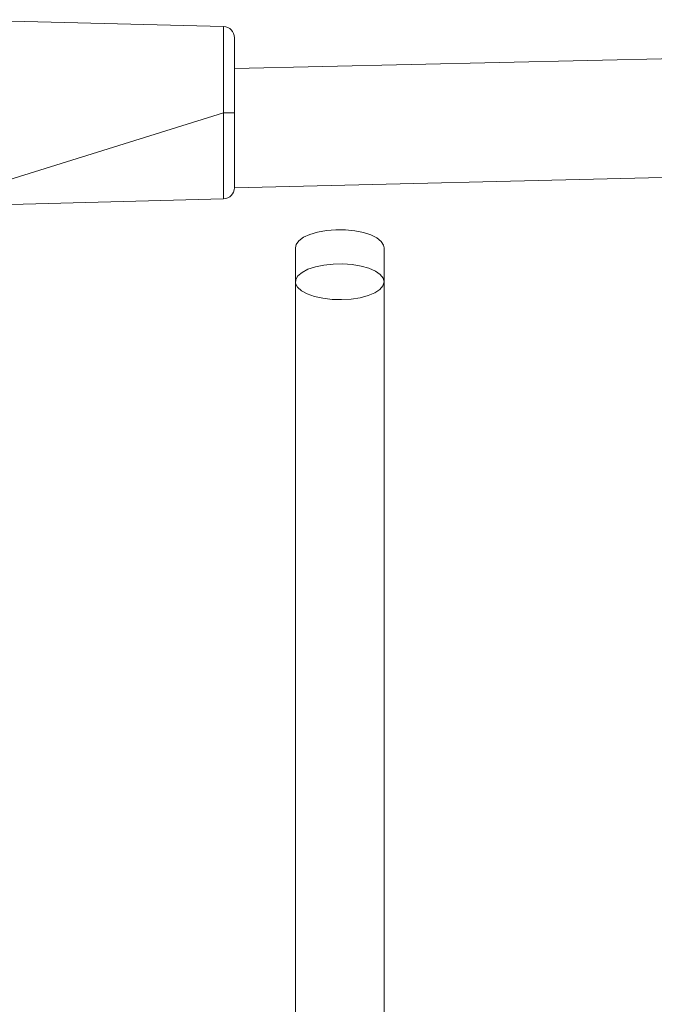
# Model space of a CAD drawing. Units: millimetres. Extents: x 3.4 to 16.2, y 9.3 to 22.
# Drawn here: x 9.2 to 9.4, y 17.6 to 17.9 of the extents above; entities that cross this region are included whole.
import ezdxf

# ---------------------------------------------------------------- set-up
doc = ezdxf.new("R2010")
doc.units = ezdxf.units.MM

msp = doc.modelspace()

# ---------------------------------------------------------------- linework, layer by layer
at = {"color": 7, "linetype": 'Continuous', "lineweight": 18}
for p, q in [((9.275032340116002, 17.9212360947677), (9.178952237207119, 17.92372631063386)), ((9.27895217997501, 17.89015775614465), (9.27895223720712, 17.91723693423245)), ((9.746952353543737, 17.91669159823144), (9.27895217997501, 17.90615778856958)), ((9.275032340116002, 17.89015775614465), (9.178952275342441, 17.86015778475488)), ((9.275032340116002, 17.89015775614465), (9.27895217997501, 17.89015775614465)), ((9.27895223720712, 17.86307853407249), (9.27895217997501, 17.89015775614465)), ((9.27895223720712, 17.86307853407249), (9.746952353543737, 17.87415772371973)), ((9.178952237207119, 17.85658915767396), (9.275032340116002, 17.85907929831232)), ((9.300952254361606, 17.84144097262109), (9.300952254361606, 17.82915299826349)), ((9.332952319211461, 17.82915299826349), (9.332952319211461, 17.84144097262109)), ((9.300952254361606, 17.82915299826349), (9.300952254361606, 17.45061146908487)), ((9.332952319211461, 17.45500325852121), (9.332952319211461, 17.82915299826349))]:
    msp.add_line(p, q, dxfattribs=at)
at = {"color": 8, "linetype": 'Continuous', "lineweight": 18}
for p, q in [((9.275032340116002, 17.89015775614465), (9.275032340116002, 17.9212360947677)), ((9.275032340116002, 17.85907929831232), (9.275032340116002, 17.89015775614465))]:
    msp.add_line(p, q, dxfattribs=at)
at = {"color": 7, "linetype": 'Continuous', "lineweight": 18, "flags": 128}
for points in [[(9.332952319211461, 17.84144097262109), (9.332788764066196, 17.84236889773096), (9.331927834577062, 17.8437316983291), (9.330366908139684, 17.84498721056665), (9.328178464002109, 17.84607702189172), (9.325465260571935, 17.84695011072839), (9.32235389811466, 17.84756546908105), (9.318990050382114, 17.84789448672021), (9.31553107363651, 17.84792178564752), (9.312138377255895, 17.84764605456079), (9.30897074801395, 17.847080048854), (9.306176243848302, 17.84625047140802), (9.303885756558874, 17.84519606524194), (9.302206097669103, 17.84396594458307), (9.301216183728672, 17.84261780672754), (9.300952254361606, 17.84144097262109)], [(9.301070271558261, 17.82993572645868), (9.301024495191076, 17.82853966646875), (9.30172377688358, 17.82717221670831), (9.303134738034704, 17.82589751177515), (9.305192051953771, 17.82477491789544), (9.307799159116247, 17.82385712557519), (9.31083422762821, 17.82318681174005), (9.314155398435094, 17.82279556685175), (9.317607461041904, 17.82270162993158), (9.321028767652011, 17.82290929251397), (9.324259577817418, 17.82340889864648), (9.32714849574039, 17.82417708330835), (9.329560814923742, 17.82517796450342), (9.331383524960971, 17.8263646929809), (9.332531510419347, 17.82768183642114), (9.332950888699987, 17.82906776362146), (9.332622109479406, 17.83045762472833), (9.331560908383823, 17.83178645067895), (9.329816399640539, 17.83299225264276), (9.327470599240756, 17.83401840620721), (9.324632702893712, 17.8348171084472), (9.321435748166538, 17.8353510468551), (9.318029223508335, 17.83559506827081), (9.314572392529943, 17.83553784781183), (9.311226664609409, 17.83518212729181), (9.308148919171789, 17.834544476802), (9.305482684201696, 17.83365481787408), (9.303352652616002, 17.83255451613153), (9.301858483380771, 17.83129518919672), (9.301070271558261, 17.82993572645868)]]:
    msp.add_lwpolyline(points, dxfattribs=at)
at = {"color": 7, "linetype": 'Continuous', "lineweight": 18}
for centre, radius, start, end in [((9.274952237207119, 17.91723693423245), 0.004000000000001336, 0, 88.85423716181778), ((9.274952237207298, 17.86307849617239), 0.004000000000001717, 271.1474663522767, 0.0005428788616128717)]:
    msp.add_arc(centre, radius, start, end, dxfattribs=at)

doc.saveas('drawing.dxf')
